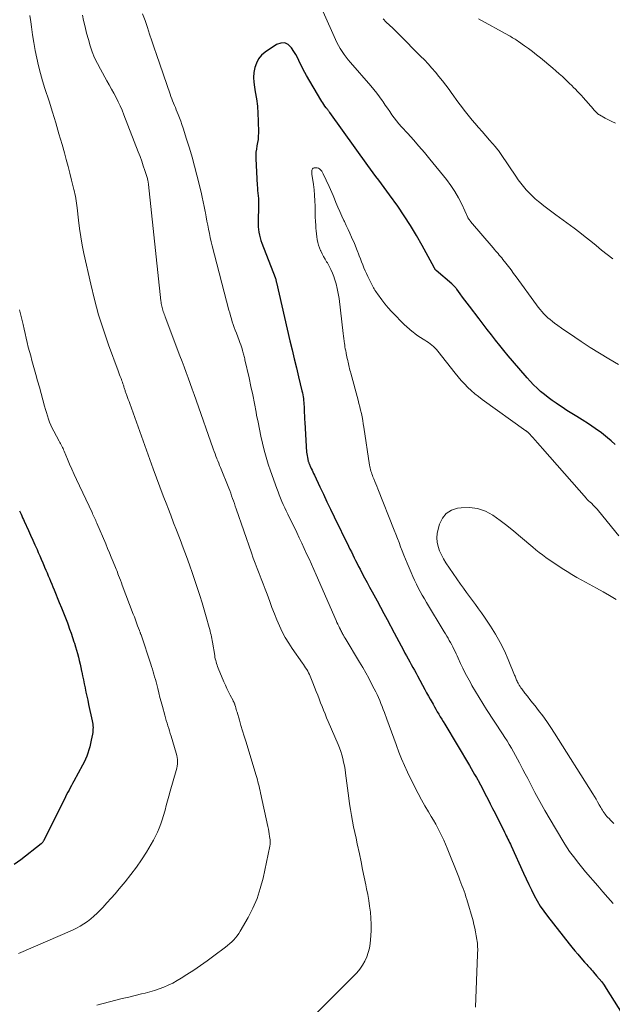
# Model space of a CAD drawing. Units: feet. Extents: x 1900739 to 1905015, y 540000 to 545000.
# Drawn here: x 1901717 to 1901828, y 540094 to 540277 of the extents above; entities that cross this region are included whole.
import ezdxf

# ---------------------------------------------------------------- set-up
doc = ezdxf.new("R2010")
doc.units = ezdxf.units.FT
doc.header["$LTSCALE"] = 100
doc.header["$MEASUREMENT"] = 0
doc.layers.add('CONTOUR INDEX', color=32, linetype='Continuous', lineweight=25)
doc.layers.add('CONTOUR INTERMEDIATE', color=40, linetype='Continuous', lineweight=15)

msp = doc.modelspace()

# ---------------------------------------------------------------- linework, layer by layer
at = {"layer": 'CONTOUR INDEX', "flags": 128}
for points, elevation in [([(1901828.16, 540197.91), (1901827.41, 540198.55), (1901826.69, 540199.14), (1901825.56, 540200.04), (1901824.4, 540200.9), (1901823.2, 540201.72), (1901821.98, 540202.5), (1901820.97, 540203.11), (1901820.06, 540203.67), (1901819.17, 540204.23), (1901818.28, 540204.81), (1901817.39, 540205.39), (1901817.13, 540205.57), (1901816.39, 540206.08), (1901815.66, 540206.61), (1901814.96, 540207.17), (1901814.27, 540207.75), (1901813.61, 540208.36), (1901812.96, 540208.99), (1901812.34, 540209.64), (1901811.74, 540210.31), (1901809.06, 540213.42), (1901808.25, 540214.38), (1901807.45, 540215.34), (1901806.66, 540216.32), (1901805.89, 540217.31), (1901805.12, 540218.3), (1901804.35, 540219.29), (1901803.59, 540220.29), (1901802.82, 540221.28), (1901801.04, 540223.59), (1901800.6, 540224.16), (1901800.17, 540224.73), (1901799.74, 540225.3), (1901799.32, 540225.87), (1901798.68, 540226.74), (1901798.57, 540226.87), (1901798.47, 540227.01), (1901798.36, 540227.14), (1901798.24, 540227.27), (1901798.12, 540227.4), (1901798, 540227.52), (1901797.88, 540227.64), (1901797.75, 540227.75), (1901794.82, 540230.26), (1901794.78, 540230.29), (1901794.74, 540230.33), (1901794.71, 540230.37), (1901794.67, 540230.41), (1901794.64, 540230.45), (1901794.61, 540230.49), (1901794.59, 540230.54), (1901794.56, 540230.58), (1901794.53, 540230.64), (1901794.51, 540230.69), (1901794.48, 540230.74), (1901794.45, 540230.79), (1901792.23, 540234.88), (1901791.17, 540236.75), (1901790.07, 540238.59), (1901788.9, 540240.39), (1901787.69, 540242.16), (1901786.18, 540244.28), (1901785.69, 540244.97), (1901785.18, 540245.65), (1901784.67, 540246.33), (1901784.15, 540247.01), (1901783.64, 540247.68), (1901783.12, 540248.36), (1901782.62, 540249.05), (1901782.12, 540249.74), (1901775.04, 540259.61), (1901774.96, 540259.72), (1901774.88, 540259.83), (1901774.8, 540259.93), (1901774.72, 540260.04), (1901774.64, 540260.15), (1901774.56, 540260.25), (1901774.48, 540260.36), (1901774.4, 540260.47), (1901774.16, 540260.8), (1901773.97, 540261.08), (1901773.77, 540261.36), (1901773.59, 540261.65), (1901773.41, 540261.94), (1901770.73, 540266.47), (1901770.42, 540267.02), (1901770.12, 540267.57), (1901769.84, 540268.13), (1901769.57, 540268.7), (1901769.3, 540269.27), (1901769.02, 540269.83), (1901768.71, 540270.38), (1901768.39, 540270.92), (1901767.95, 540271.62), (1901767.33, 540272.2), (1901766.66, 540272.53), (1901765.92, 540272.5), (1901765.12, 540272.22), (1901763.06, 540270.82), (1901762.38, 540270.23), (1901761.8, 540269.57), (1901761.39, 540268.79), (1901761.08, 540267.95), (1901760.93, 540267.04), (1901760.85, 540266.12), (1901760.9, 540265.21), (1901761.02, 540264.3), (1901761.18, 540263.46), (1901761.41, 540262.12), (1901761.58, 540260.77), (1901761.69, 540259.42), (1901761.74, 540258.06), (1901761.77, 540255.81), (1901761.76, 540255.2), (1901761.71, 540254.6), (1901761.63, 540254), (1901761.51, 540253.41), (1901761.4, 540252.81), (1901761.32, 540252.21), (1901761.29, 540251.61), (1901761.3, 540251.01), (1901761.56, 540246.07), (1901761.59, 540245.58), (1901761.62, 540245.09), (1901761.67, 540244.61), (1901761.73, 540244.12), (1901761.77, 540243.63), (1901761.81, 540243.15), (1901761.82, 540242.66), (1901761.81, 540242.17), (1901761.73, 540239.39), (1901761.73, 540238.88), (1901761.75, 540238.36), (1901761.8, 540237.85), (1901761.88, 540237.33), (1901761.98, 540236.83), (1901762.1, 540236.33), (1901762.25, 540235.83), (1901762.43, 540235.34), (1901764.87, 540228.96), (1901764.87, 540228.94), (1901764.88, 540228.92), (1901764.89, 540228.9), (1901764.9, 540228.88), (1901764.97, 540228.76), (1901765, 540228.68), (1901765.04, 540228.45), (1901765.06, 540228.34), (1901765.08, 540228.23), (1901765.1, 540228.12), (1901765.13, 540228.01), (1901767.65, 540217.16), (1901768.04, 540215.49), (1901768.44, 540213.82), (1901768.83, 540212.15), (1901769.23, 540210.48), (1901769.87, 540207.85), (1901769.95, 540207.49), (1901770.02, 540207.14), (1901770.08, 540206.78), (1901770.14, 540206.43), (1901770.18, 540206.07), (1901770.22, 540205.71), (1901770.24, 540205.35), (1901770.26, 540204.99), (1901770.28, 540204.47), (1901770.31, 540203.85), (1901770.33, 540203.23), (1901770.37, 540202.61), (1901770.4, 540201.99), (1901770.74, 540196.49), (1901770.77, 540196.16), (1901770.82, 540195.83), (1901770.88, 540195.51), (1901770.95, 540195.18), (1901771.06, 540194.77), (1901771.1, 540194.65), (1901771.13, 540194.54), (1901771.17, 540194.43), (1901771.22, 540194.32), (1901771.27, 540194.21), (1901771.32, 540194.1), (1901771.36, 540193.99), (1901771.41, 540193.89), (1901771.6, 540193.47), (1901771.75, 540193.15), (1901771.89, 540192.84), (1901772.04, 540192.53), (1901772.18, 540192.21), (1901773.21, 540190.05), (1901773.87, 540188.65), (1901774.53, 540187.26), (1901775.2, 540185.87), (1901775.87, 540184.48), (1901778.53, 540179.02), (1901778.8, 540178.48), (1901779.06, 540177.94), (1901779.32, 540177.4), (1901779.59, 540176.86), (1901779.85, 540176.32), (1901780.12, 540175.78), (1901780.4, 540175.25), (1901780.68, 540174.72), (1901781.04, 540174.03), (1901781.51, 540173.15), (1901781.98, 540172.28), (1901782.46, 540171.41), (1901782.94, 540170.54), (1901783.25, 540169.98), (1901783.88, 540168.83), (1901784.51, 540167.68), (1901785.13, 540166.52), (1901785.74, 540165.36), (1901787.02, 540162.92), (1901787.45, 540162.11), (1901787.88, 540161.3), (1901788.31, 540160.49), (1901788.74, 540159.68), (1901789.04, 540159.13), (1901789.33, 540158.6), (1901789.62, 540158.07), (1901789.92, 540157.54), (1901790.21, 540157.01), (1901790.51, 540156.48), (1901790.81, 540155.96), (1901791.1, 540155.43), (1901791.39, 540154.89), (1901792.74, 540152.4), (1901793.07, 540151.78), (1901793.41, 540151.16), (1901793.75, 540150.55), (1901794.09, 540149.93), (1901794.26, 540149.63), (1901794.52, 540149.17), (1901794.79, 540148.7), (1901795.05, 540148.24), (1901795.33, 540147.78), (1901795.6, 540147.32), (1901795.88, 540146.86), (1901796.15, 540146.4), (1901796.42, 540145.95), (1901801.02, 540138.25), (1901801.35, 540137.69), (1901801.67, 540137.14), (1901801.99, 540136.58), (1901802.31, 540136.02), (1901802.88, 540135.01), (1901802.91, 540134.95), (1901802.94, 540134.9), (1901802.97, 540134.84), (1901803, 540134.79), (1901803.03, 540134.73), (1901803.06, 540134.68), (1901803.09, 540134.62), (1901803.12, 540134.57), (1901803.98, 540132.92), (1901804.43, 540132.04), (1901804.89, 540131.15), (1901805.34, 540130.27), (1901805.78, 540129.38), (1901807.56, 540125.83), (1901807.72, 540125.51), (1901807.88, 540125.2), (1901808.04, 540124.89), (1901808.19, 540124.57), (1901808.35, 540124.26), (1901808.5, 540123.94), (1901808.65, 540123.62), (1901808.8, 540123.3), (1901811.09, 540118.23), (1901811.57, 540117.19), (1901812.05, 540116.15), (1901812.56, 540115.12), (1901813.07, 540114.09), (1901813.61, 540113.08), (1901814.2, 540112.1), (1901814.84, 540111.16), (1901815.53, 540110.24), (1901819.57, 540105.13), (1901820.1, 540104.47), (1901820.63, 540103.81), (1901821.18, 540103.17), (1901821.74, 540102.52), (1901822.44, 540101.71), (1901822.65, 540101.48), (1901822.86, 540101.25), (1901823.06, 540101.02), (1901823.27, 540100.79), (1901823.48, 540100.56), (1901823.69, 540100.32), (1901823.89, 540100.09), (1901824.1, 540099.86), (1901824.68, 540099.19), (1901825.16, 540098.62), (1901825.62, 540098.02), (1901826.06, 540097.41), (1901826.47, 540096.79), (1901830.17, 540090.95)], 800), ([(1901717.34, 540185.57), (1901717.4, 540185.43), (1901717.46, 540185.3), (1901717.63, 540184.94), (1901717.77, 540184.62), (1901717.91, 540184.3), (1901718.06, 540183.99), (1901718.2, 540183.67), (1901718.99, 540181.93), (1901719.4, 540181.04), (1901719.8, 540180.15), (1901720.2, 540179.26), (1901720.6, 540178.36), (1901720.83, 540177.83), (1901721.11, 540177.2), (1901721.38, 540176.57), (1901721.66, 540175.94), (1901721.93, 540175.31), (1901722.02, 540175.08), (1901722.24, 540174.56), (1901722.46, 540174.04), (1901722.68, 540173.52), (1901722.9, 540173), (1901723.11, 540172.48), (1901723.33, 540171.95), (1901723.55, 540171.43), (1901723.76, 540170.91), (1901724.74, 540168.51), (1901725.13, 540167.57), (1901725.51, 540166.63), (1901725.88, 540165.68), (1901726.25, 540164.73), (1901726.39, 540164.36), (1901726.67, 540163.59), (1901726.95, 540162.82), (1901727.22, 540162.04), (1901727.47, 540161.26), (1901727.57, 540160.97), (1901727.76, 540160.33), (1901727.95, 540159.69), (1901728.13, 540159.05), (1901728.3, 540158.4), (1901728.46, 540157.75), (1901728.61, 540157.1), (1901728.76, 540156.45), (1901728.89, 540155.8), (1901728.93, 540155.64), (1901729.08, 540154.9), (1901729.23, 540154.17), (1901729.38, 540153.44), (1901729.53, 540152.7), (1901729.54, 540152.65), (1901729.7, 540151.89), (1901729.86, 540151.13), (1901730.02, 540150.37), (1901730.19, 540149.61), (1901730.87, 540146.54), (1901730.93, 540146.24), (1901730.98, 540145.93), (1901731, 540145.62), (1901731.02, 540145.3), (1901731.01, 540144.99), (1901731, 540144.68), (1901730.96, 540144.37), (1901730.91, 540144.06), (1901730.7, 540142.95), (1901730.57, 540142.34), (1901730.42, 540141.74), (1901730.25, 540141.15), (1901730.07, 540140.56), (1901729.86, 540139.98), (1901729.62, 540139.4), (1901729.36, 540138.85), (1901729.08, 540138.3), (1901727.45, 540135.34), (1901727.22, 540134.93), (1901727, 540134.52), (1901726.77, 540134.1), (1901726.55, 540133.69), (1901726.33, 540133.28), (1901726.11, 540132.86), (1901725.89, 540132.44), (1901725.68, 540132.02), (1901721.82, 540124.26), (1901721.77, 540124.18), (1901721.73, 540124.1), (1901721.67, 540124.02), (1901721.62, 540123.94), (1901721.55, 540123.87), (1901721.49, 540123.79), (1901721.42, 540123.73), (1901721.34, 540123.67), (1901717.59, 540120.75), (1901716.37, 540119.86)], 820)]:
    msp.add_lwpolyline(points, dxfattribs=dict(at, elevation=elevation))
at = {"layer": 'CONTOUR INTERMEDIATE', "flags": 128}
for points, elevation in [([(1901719.28, 540277.63), (1901719.45, 540276.46), (1901719.56, 540275.49), (1901719.76, 540274.03), (1901719.98, 540272.58), (1901720.24, 540271.14), (1901720.54, 540269.7), (1901720.88, 540268.28), (1901721.24, 540266.86), (1901721.64, 540265.45), (1901722.07, 540264.04), (1901722.83, 540261.68), (1901723.47, 540259.68), (1901724.08, 540257.67), (1901724.68, 540255.65), (1901725.25, 540253.63), (1901725.68, 540252.12), (1901726.03, 540250.84), (1901726.37, 540249.57), (1901726.7, 540248.3), (1901727.02, 540247.02), (1901727.45, 540245.31), (1901727.55, 540244.88), (1901727.65, 540244.46), (1901727.73, 540244.03), (1901727.8, 540243.59), (1901727.87, 540243.16), (1901727.93, 540242.73), (1901727.98, 540242.29), (1901728.04, 540241.86), (1901728.29, 540239.6), (1901728.49, 540238.05), (1901728.73, 540236.49), (1901729.01, 540234.95), (1901729.33, 540233.41), (1901730.59, 540227.72), (1901731.29, 540224.85), (1901732.06, 540222.01), (1901732.95, 540219.2), (1901733.91, 540216.41), (1901735.69, 540211.58), (1901735.83, 540211.23), (1901735.96, 540210.87), (1901736.09, 540210.52), (1901736.23, 540210.17), (1901736.3, 540209.97), (1901736.4, 540209.71), (1901736.49, 540209.46), (1901736.58, 540209.19), (1901736.66, 540208.93), (1901736.72, 540208.71), (1901736.77, 540208.56), (1901736.82, 540208.41), (1901736.87, 540208.26), (1901736.92, 540208.1), (1901736.97, 540207.95), (1901737.02, 540207.8), (1901737.07, 540207.65), (1901737.13, 540207.5), (1901737.3, 540207.03), (1901737.43, 540206.64), (1901737.57, 540206.26), (1901737.71, 540205.87), (1901737.85, 540205.49), (1901742.22, 540193.4), (1901742.83, 540191.72), (1901743.45, 540190.04), (1901744.08, 540188.37), (1901744.72, 540186.7), (1901744.93, 540186.17), (1901745.47, 540184.77), (1901746.01, 540183.36), (1901746.55, 540181.96), (1901747.09, 540180.55), (1901747.22, 540180.23), (1901747.81, 540178.67), (1901748.39, 540177.09), (1901748.95, 540175.51), (1901749.5, 540173.93), (1901750.45, 540171.12), (1901750.88, 540169.82), (1901751.3, 540168.5), (1901751.69, 540167.18), (1901752.08, 540165.86), (1901752.63, 540163.88), (1901752.72, 540163.54), (1901752.81, 540163.2), (1901752.89, 540162.86), (1901752.97, 540162.52), (1901753.04, 540162.17), (1901753.11, 540161.83), (1901753.17, 540161.48), (1901753.23, 540161.14), (1901753.65, 540158.67), (1901753.7, 540158.38), (1901753.76, 540158.08), (1901753.83, 540157.79), (1901753.91, 540157.5), (1901753.99, 540157.21), (1901754.08, 540156.92), (1901754.19, 540156.64), (1901754.3, 540156.35), (1901755.37, 540153.8), (1901755.64, 540153.18), (1901755.92, 540152.56), (1901756.22, 540151.94), (1901756.52, 540151.34), (1901757.05, 540150.32), (1901757.1, 540150.22), (1901757.14, 540150.12), (1901757.19, 540150.03), (1901757.24, 540149.93), (1901757.28, 540149.83), (1901757.32, 540149.73), (1901757.36, 540149.62), (1901757.39, 540149.52), (1901757.49, 540149.2), (1901757.57, 540148.94), (1901757.65, 540148.68), (1901757.73, 540148.41), (1901757.8, 540148.15), (1901758.23, 540146.7), (1901758.53, 540145.71), (1901758.82, 540144.72), (1901759.12, 540143.73), (1901759.42, 540142.75), (1901761.35, 540136.41), (1901761.47, 540136), (1901761.58, 540135.6), (1901761.69, 540135.2), (1901761.8, 540134.79), (1901761.9, 540134.38), (1901762, 540133.97), (1901762.09, 540133.56), (1901762.18, 540133.16), (1901763.54, 540126.89), (1901763.63, 540126.43), (1901763.72, 540125.98), (1901763.79, 540125.52), (1901763.86, 540125.06), (1901763.94, 540124.44), (1901763.95, 540124.29), (1901763.96, 540124.14), (1901763.97, 540123.99), (1901763.97, 540123.83), (1901763.96, 540123.68), (1901763.95, 540123.53), (1901763.93, 540123.38), (1901763.9, 540123.23), (1901762.63, 540117.31), (1901762.13, 540115.41), (1901761.52, 540113.56), (1901760.74, 540111.76), (1901759.85, 540110.01), (1901758.4, 540107.47), (1901758.13, 540107.03), (1901757.84, 540106.62), (1901757.52, 540106.22), (1901757.18, 540105.85), (1901756.81, 540105.49), (1901756.44, 540105.15), (1901756.05, 540104.82), (1901755.65, 540104.5), (1901753.48, 540102.87), (1901752.25, 540101.97), (1901751, 540101.08), (1901749.74, 540100.23), (1901748.46, 540099.39), (1901747.42, 540098.74), (1901746.64, 540098.27), (1901745.84, 540097.83), (1901745.02, 540097.43), (1901744.19, 540097.06), (1901743.34, 540096.73), (1901742.48, 540096.43), (1901741.61, 540096.17), (1901740.72, 540095.95), (1901740.04, 540095.79), (1901738.85, 540095.5), (1901737.66, 540095.22), (1901736.46, 540094.94), (1901735.27, 540094.65), (1901734.08, 540094.36), (1901732.89, 540094.05), (1901731.7, 540093.73)], 812), ([(1901729.05, 540277.69), (1901729.27, 540276.66), (1901729.54, 540275.49), (1901729.83, 540274.32), (1901730.15, 540273.16), (1901730.49, 540272.01), (1901730.87, 540270.87), (1901731.31, 540269.76), (1901731.82, 540268.68), (1901732.38, 540267.62), (1901733.6, 540265.48), (1901734.04, 540264.71), (1901734.46, 540263.94), (1901734.88, 540263.17), (1901735.3, 540262.39), (1901735.69, 540261.6), (1901736.07, 540260.81), (1901736.42, 540260), (1901736.76, 540259.18), (1901739.43, 540252.28), (1901739.76, 540251.42), (1901740.07, 540250.56), (1901740.36, 540249.69), (1901740.65, 540248.81), (1901741.12, 540247.32), (1901741.16, 540247.19), (1901741.19, 540247.05), (1901741.22, 540246.92), (1901741.25, 540246.78), (1901741.28, 540246.64), (1901741.3, 540246.5), (1901741.32, 540246.37), (1901741.34, 540246.23), (1901743.65, 540224.61), (1901743.68, 540224.35), (1901743.72, 540224.1), (1901743.76, 540223.85), (1901743.81, 540223.6), (1901743.87, 540223.35), (1901743.93, 540223.11), (1901744, 540222.87), (1901744.08, 540222.62), (1901744.09, 540222.6), (1901744.18, 540222.35), (1901744.27, 540222.1), (1901744.36, 540221.85), (1901744.46, 540221.6), (1901747.19, 540214.37), (1901747.58, 540213.35), (1901747.96, 540212.32), (1901748.33, 540211.29), (1901748.7, 540210.26), (1901749.07, 540209.22), (1901749.43, 540208.19), (1901749.8, 540207.16), (1901750.17, 540206.13), (1901753.39, 540197.07), (1901753.55, 540196.62), (1901753.71, 540196.18), (1901753.88, 540195.74), (1901754.05, 540195.31), (1901754.07, 540195.26), (1901754.23, 540194.84), (1901754.4, 540194.43), (1901754.56, 540194.02), (1901754.73, 540193.61), (1901756.25, 540189.81), (1901756.44, 540189.33), (1901756.62, 540188.86), (1901756.8, 540188.38), (1901756.97, 540187.89), (1901757.14, 540187.41), (1901757.3, 540186.93), (1901757.47, 540186.45), (1901757.64, 540185.96), (1901760.47, 540177.78), (1901760.81, 540176.8), (1901761.16, 540175.84), (1901761.53, 540174.87), (1901761.91, 540173.91), (1901762.28, 540172.95), (1901762.66, 540171.99), (1901763.02, 540171.03), (1901763.38, 540170.06), (1901763.87, 540168.72), (1901764.3, 540167.58), (1901764.74, 540166.44), (1901765.21, 540165.31), (1901765.69, 540164.19), (1901766.21, 540163.09), (1901766.78, 540162.02), (1901767.41, 540160.98), (1901768.08, 540159.96), (1901769.95, 540157.29), (1901770.15, 540157), (1901770.36, 540156.7), (1901770.56, 540156.4), (1901770.76, 540156.1), (1901770.78, 540156.06), (1901770.96, 540155.77), (1901771.12, 540155.48), (1901771.27, 540155.18), (1901771.41, 540154.87), (1901771.55, 540154.55), (1901771.67, 540154.24), (1901771.8, 540153.92), (1901771.92, 540153.61), (1901772.54, 540152.01), (1901772.8, 540151.31), (1901773.07, 540150.61), (1901773.34, 540149.91), (1901773.61, 540149.21), (1901773.89, 540148.52), (1901774.17, 540147.82), (1901774.45, 540147.13), (1901774.74, 540146.44), (1901776.59, 540142.17), (1901776.85, 540141.52), (1901777.08, 540140.87), (1901777.29, 540140.21), (1901777.48, 540139.54), (1901777.63, 540138.86), (1901777.77, 540138.18), (1901777.89, 540137.49), (1901777.99, 540136.8), (1901778.57, 540132.19), (1901778.72, 540131.12), (1901778.88, 540130.05), (1901779.07, 540128.98), (1901779.27, 540127.92), (1901779.49, 540126.86), (1901779.71, 540125.8), (1901779.93, 540124.74), (1901780.15, 540123.68), (1901780.56, 540121.81), (1901780.86, 540120.37), (1901781.16, 540118.94), (1901781.46, 540117.5), (1901781.75, 540116.06), (1901781.89, 540115.36), (1901782.1, 540114.27), (1901782.29, 540113.18), (1901782.46, 540112.08), (1901782.6, 540110.98), (1901782.7, 540109.88), (1901782.75, 540108.78), (1901782.73, 540107.67), (1901782.67, 540106.57), (1901782.54, 540105.17), (1901782.41, 540104.32), (1901782.21, 540103.48), (1901781.92, 540102.67), (1901781.56, 540101.88), (1901781.11, 540101.13), (1901780.63, 540100.41), (1901780.08, 540099.73), (1901779.49, 540099.09), (1901772.33, 540091.97)], 808), ([(1901740.23, 540277.91), (1901740.7, 540276.68), (1901741.14, 540275.42), (1901741.55, 540274.16), (1901741.96, 540272.9), (1901742.38, 540271.64), (1901742.81, 540270.38), (1901745.34, 540263), (1901745.49, 540262.57), (1901745.65, 540262.15), (1901745.81, 540261.74), (1901745.98, 540261.32), (1901746.15, 540260.91), (1901746.33, 540260.5), (1901746.5, 540260.08), (1901746.67, 540259.67), (1901746.84, 540259.25), (1901747.09, 540258.62), (1901747.33, 540257.98), (1901747.55, 540257.34), (1901747.77, 540256.7), (1901748.42, 540254.66), (1901748.94, 540252.99), (1901749.43, 540251.32), (1901749.89, 540249.63), (1901750.33, 540247.94), (1901751.11, 540244.78), (1901751.32, 540243.89), (1901751.52, 540243.01), (1901751.71, 540242.12), (1901751.88, 540241.22), (1901751.93, 540240.98), (1901752.07, 540240.21), (1901752.21, 540239.43), (1901752.36, 540238.66), (1901752.51, 540237.89), (1901752.67, 540237.12), (1901752.83, 540236.35), (1901753.01, 540235.59), (1901753.2, 540234.82), (1901756.29, 540222.88), (1901756.43, 540222.34), (1901756.58, 540221.79), (1901756.75, 540221.26), (1901756.92, 540220.72), (1901757.1, 540220.19), (1901757.28, 540219.66), (1901757.47, 540219.13), (1901757.67, 540218.6), (1901758.2, 540217.21), (1901758.34, 540216.83), (1901758.48, 540216.45), (1901758.61, 540216.07), (1901758.73, 540215.69), (1901758.83, 540215.35), (1901758.9, 540215.13), (1901758.96, 540214.92), (1901759.01, 540214.7), (1901759.07, 540214.48), (1901759.12, 540214.27), (1901759.17, 540214.05), (1901759.22, 540213.83), (1901759.27, 540213.61), (1901760.03, 540210.26), (1901760.38, 540208.68), (1901760.72, 540207.1), (1901761.04, 540205.51), (1901761.35, 540203.92), (1901761.45, 540203.37), (1901761.7, 540202.05), (1901761.96, 540200.74), (1901762.24, 540199.43), (1901762.52, 540198.13), (1901762.84, 540196.83), (1901763.19, 540195.54), (1901763.58, 540194.27), (1901764.01, 540193.01), (1901765.19, 540189.74), (1901765.42, 540189.13), (1901765.65, 540188.53), (1901765.9, 540187.93), (1901766.15, 540187.33), (1901766.41, 540186.74), (1901766.68, 540186.15), (1901766.95, 540185.57), (1901767.23, 540184.98), (1901768.9, 540181.52), (1901769.37, 540180.54), (1901769.83, 540179.57), (1901770.29, 540178.59), (1901770.75, 540177.61), (1901771.21, 540176.63), (1901771.66, 540175.65), (1901772.1, 540174.66), (1901772.54, 540173.67), (1901776.24, 540165.2), (1901776.39, 540164.85), (1901776.55, 540164.51), (1901776.71, 540164.16), (1901776.87, 540163.82), (1901777.03, 540163.5), (1901777.12, 540163.32), (1901777.21, 540163.15), (1901777.3, 540162.97), (1901777.4, 540162.79), (1901777.49, 540162.62), (1901777.54, 540162.53), (1901777.59, 540162.44), (1901777.64, 540162.35), (1901777.69, 540162.26), (1901777.74, 540162.17), (1901777.79, 540162.07), (1901777.85, 540161.98), (1901777.9, 540161.9), (1901780.6, 540157.43), (1901781.18, 540156.45), (1901781.75, 540155.46), (1901782.29, 540154.46), (1901782.83, 540153.45), (1901783.32, 540152.49), (1901783.59, 540151.96), (1901783.85, 540151.42), (1901784.1, 540150.87), (1901784.34, 540150.32), (1901784.57, 540149.76), (1901784.79, 540149.2), (1901785, 540148.64), (1901785.21, 540148.08), (1901785.65, 540146.85), (1901786.08, 540145.67), (1901786.51, 540144.5), (1901786.94, 540143.32), (1901787.37, 540142.14), (1901787.43, 540141.97), (1901787.91, 540140.72), (1901788.41, 540139.48), (1901788.95, 540138.25), (1901789.52, 540137.03), (1901790.88, 540134.22), (1901791.47, 540133.05), (1901792.09, 540131.89), (1901792.73, 540130.74), (1901793.4, 540129.61), (1901793.91, 540128.79), (1901794.33, 540128.07), (1901794.75, 540127.35), (1901795.14, 540126.62), (1901795.53, 540125.88), (1901795.89, 540125.14), (1901796.24, 540124.39), (1901796.57, 540123.62), (1901796.89, 540122.86), (1901799.03, 540117.47), (1901799.23, 540116.96), (1901799.43, 540116.45), (1901799.63, 540115.93), (1901799.83, 540115.42), (1901800.02, 540114.91), (1901800.21, 540114.39), (1901800.38, 540113.86), (1901800.54, 540113.34), (1901801.69, 540109.37), (1901801.87, 540108.69), (1901802.04, 540108), (1901802.18, 540107.31), (1901802.3, 540106.61), (1901802.42, 540105.9), (1901802.46, 540105.56), (1901802.5, 540105.21), (1901802.53, 540104.87), (1901802.55, 540104.52), (1901802.56, 540104.17), (1901802.56, 540103.83), (1901802.55, 540103.48), (1901802.54, 540103.13), (1901802.17, 540093.33)], 804), ([(1901828.74, 540212.79), (1901826.98, 540213.81), (1901825.23, 540214.85), (1901823.51, 540215.93), (1901821.8, 540217.04), (1901819.44, 540218.62), (1901818.78, 540219.07), (1901818.13, 540219.52), (1901817.49, 540219.99), (1901816.86, 540220.46), (1901816.45, 540220.77), (1901816.03, 540221.11), (1901815.63, 540221.45), (1901815.24, 540221.82), (1901814.86, 540222.19), (1901814.5, 540222.59), (1901814.15, 540222.99), (1901813.82, 540223.41), (1901813.5, 540223.83), (1901809.7, 540229.05), (1901809.23, 540229.69), (1901808.76, 540230.33), (1901808.28, 540230.96), (1901807.79, 540231.59), (1901807.25, 540232.29), (1901807.03, 540232.56), (1901806.81, 540232.83), (1901806.58, 540233.1), (1901806.36, 540233.37), (1901806.13, 540233.63), (1901805.9, 540233.89), (1901805.67, 540234.16), (1901805.45, 540234.43), (1901801.23, 540239.36), (1901801.16, 540239.45), (1901801.09, 540239.53), (1901801.02, 540239.62), (1901800.95, 540239.71), (1901800.84, 540239.85), (1901800.83, 540239.87), (1901800.82, 540239.89), (1901800.81, 540239.91), (1901800.79, 540239.93), (1901800.75, 540240.01), (1901800.74, 540240.03), (1901800.73, 540240.05), (1901800.72, 540240.08), (1901800.71, 540240.1), (1901799.6, 540242.54), (1901798.99, 540243.75), (1901798.32, 540244.93), (1901797.56, 540246.05), (1901796.74, 540247.14), (1901793.65, 540250.93), (1901792.65, 540252.14), (1901791.63, 540253.34), (1901790.6, 540254.52), (1901789.55, 540255.69), (1901788.4, 540256.94), (1901787.92, 540257.48), (1901787.46, 540258.04), (1901787.03, 540258.61), (1901786.6, 540259.19), (1901786.19, 540259.79), (1901785.78, 540260.38), (1901785.37, 540260.98), (1901784.96, 540261.57), (1901784.8, 540261.81), (1901784.3, 540262.52), (1901783.78, 540263.21), (1901783.24, 540263.88), (1901782.68, 540264.55), (1901778.9, 540268.86), (1901778.49, 540269.36), (1901778.09, 540269.86), (1901777.71, 540270.38), (1901777.35, 540270.91), (1901777.01, 540271.46), (1901776.68, 540272.02), (1901776.39, 540272.59), (1901776.11, 540273.17), (1901773.8, 540278.3)], 804), ([(1901827.67, 540232.42), (1901826.63, 540233.22), (1901825.61, 540234.03), (1901824.6, 540234.86), (1901823.59, 540235.69), (1901822.56, 540236.5), (1901821.53, 540237.3), (1901820.48, 540238.08), (1901817.09, 540240.58), (1901816.34, 540241.14), (1901815.59, 540241.71), (1901814.85, 540242.28), (1901814.11, 540242.86), (1901813.89, 540243.03), (1901813.28, 540243.55), (1901812.69, 540244.08), (1901812.13, 540244.65), (1901811.58, 540245.23), (1901811.07, 540245.85), (1901810.57, 540246.47), (1901810.09, 540247.11), (1901809.63, 540247.77), (1901806.91, 540251.79), (1901806.79, 540251.98), (1901806.66, 540252.16), (1901806.53, 540252.34), (1901806.4, 540252.52), (1901806.27, 540252.7), (1901806.13, 540252.88), (1901805.99, 540253.05), (1901805.85, 540253.23), (1901804.78, 540254.47), (1901804.09, 540255.25), (1901803.41, 540256.04), (1901802.72, 540256.83), (1901802.04, 540257.62), (1901801.55, 540258.17), (1901801.03, 540258.79), (1901800.52, 540259.41), (1901800.02, 540260.04), (1901799.53, 540260.68), (1901799.05, 540261.33), (1901798.57, 540261.98), (1901798.1, 540262.63), (1901797.62, 540263.29), (1901797.23, 540263.84), (1901796.63, 540264.66), (1901796, 540265.48), (1901795.36, 540266.28), (1901794.7, 540267.07), (1901794.03, 540267.84), (1901793.34, 540268.61), (1901792.64, 540269.35), (1901791.92, 540270.09), (1901787.93, 540274.11), (1901787.35, 540274.69), (1901786.76, 540275.27), (1901786.16, 540275.84), (1901785.55, 540276.4), (1901784.95, 540276.97)], 808), ([(1901828.17, 540257.64), (1901827.52, 540257.91), (1901826.89, 540258.21), (1901826.27, 540258.54), (1901825.21, 540259.13), (1901825.13, 540259.18), (1901825.06, 540259.22), (1901824.98, 540259.28), (1901824.91, 540259.33), (1901824.85, 540259.39), (1901824.78, 540259.45), (1901824.72, 540259.51), (1901824.65, 540259.57), (1901824.52, 540259.71), (1901824.47, 540259.77), (1901824.41, 540259.83), (1901824.35, 540259.89), (1901824.29, 540259.95), (1901824.24, 540260.01), (1901824.18, 540260.07), (1901824.12, 540260.14), (1901824.07, 540260.2), (1901822.2, 540262.36), (1901821.86, 540262.75), (1901821.5, 540263.14), (1901821.15, 540263.52), (1901820.78, 540263.9), (1901820.41, 540264.27), (1901820.04, 540264.64), (1901819.66, 540265), (1901819.28, 540265.36), (1901818.89, 540265.73), (1901818.31, 540266.26), (1901817.72, 540266.79), (1901817.12, 540267.31), (1901816.52, 540267.82), (1901814.23, 540269.73), (1901813.51, 540270.32), (1901812.77, 540270.9), (1901812.02, 540271.46), (1901811.26, 540272.01), (1901810.17, 540272.78), (1901809.95, 540272.93), (1901809.73, 540273.08), (1901809.5, 540273.23), (1901809.27, 540273.37), (1901809.04, 540273.5), (1901808.8, 540273.64), (1901808.57, 540273.77), (1901808.33, 540273.9), (1901802.7, 540277)], 812), ([(1901828.82, 540180.92), (1901825, 540185.6), (1901824.77, 540185.88), (1901824.54, 540186.14), (1901824.29, 540186.4), (1901824.04, 540186.65), (1901823.77, 540186.91), (1901823.65, 540187.03), (1901823.52, 540187.14), (1901823.39, 540187.26), (1901823.26, 540187.37), (1901823.13, 540187.49), (1901823.01, 540187.61), (1901822.89, 540187.73), (1901822.77, 540187.86), (1901814.62, 540197.16), (1901814.17, 540197.67), (1901813.71, 540198.18), (1901813.26, 540198.68), (1901812.8, 540199.18), (1901811.98, 540200.07), (1901811.92, 540200.12), (1901811.87, 540200.18), (1901811.82, 540200.23), (1901811.76, 540200.28), (1901811.7, 540200.32), (1901811.64, 540200.37), (1901811.58, 540200.42), (1901811.52, 540200.46), (1901803.41, 540206.27), (1901802.71, 540206.79), (1901802.02, 540207.34), (1901801.36, 540207.92), (1901800.71, 540208.52), (1901800.1, 540209.15), (1901799.5, 540209.79), (1901798.92, 540210.46), (1901798.36, 540211.14), (1901795.15, 540215.23), (1901794.89, 540215.54), (1901794.62, 540215.83), (1901794.34, 540216.11), (1901794.04, 540216.37), (1901793.73, 540216.62), (1901793.41, 540216.85), (1901793.08, 540217.07), (1901792.74, 540217.28), (1901792.41, 540217.48), (1901791.92, 540217.79), (1901791.43, 540218.11), (1901790.95, 540218.46), (1901790.49, 540218.82), (1901790.38, 540218.91), (1901789.87, 540219.34), (1901789.38, 540219.77), (1901788.89, 540220.22), (1901788.42, 540220.69), (1901787.19, 540221.93), (1901786.53, 540222.62), (1901785.9, 540223.32), (1901785.3, 540224.06), (1901784.72, 540224.81), (1901783.91, 540225.91), (1901783.76, 540226.13), (1901783.6, 540226.35), (1901783.46, 540226.58), (1901783.32, 540226.81), (1901783.18, 540227.04), (1901783.05, 540227.28), (1901782.93, 540227.52), (1901782.8, 540227.76), (1901782.14, 540229.11), (1901781.88, 540229.65), (1901781.64, 540230.19), (1901781.4, 540230.74), (1901781.18, 540231.3), (1901780.96, 540231.86), (1901780.74, 540232.41), (1901780.53, 540232.97), (1901780.31, 540233.53), (1901780.26, 540233.66), (1901780.01, 540234.29), (1901779.76, 540234.91), (1901779.5, 540235.53), (1901779.24, 540236.14), (1901779.12, 540236.4), (1901778.79, 540237.14), (1901778.46, 540237.88), (1901778.12, 540238.62), (1901777.77, 540239.35), (1901777.68, 540239.53), (1901777.3, 540240.36), (1901776.92, 540241.19), (1901776.56, 540242.02), (1901776.2, 540242.86), (1901775.91, 540243.58), (1901775.67, 540244.15), (1901775.43, 540244.72), (1901775.18, 540245.28), (1901774.93, 540245.85), (1901773.85, 540248.21), (1901773.72, 540248.45), (1901773.57, 540248.68), (1901773.39, 540248.88), (1901773.19, 540249.06), (1901773.14, 540249.1), (1901772.94, 540249.22), (1901772.72, 540249.31), (1901772.5, 540249.33), (1901772.27, 540249.32), (1901772.14, 540249.29), (1901771.99, 540249.23), (1901771.86, 540249.15), (1901771.78, 540249.02), (1901771.72, 540248.87), (1901771.7, 540248.69), (1901771.69, 540248.51), (1901771.7, 540248.33), (1901771.72, 540248.16), (1901772, 540246.22), (1901772.12, 540245.22), (1901772.22, 540244.21), (1901772.28, 540243.21), (1901772.31, 540242.2), (1901772.32, 540241.74), (1901772.33, 540240.96), (1901772.36, 540240.17), (1901772.39, 540239.39), (1901772.43, 540238.61), (1901772.46, 540238.12), (1901772.5, 540237.58), (1901772.55, 540237.04), (1901772.62, 540236.51), (1901772.71, 540235.98), (1901772.82, 540235.45), (1901772.96, 540234.94), (1901773.14, 540234.43), (1901773.35, 540233.94), (1901773.38, 540233.87), (1901773.63, 540233.36), (1901773.89, 540232.85), (1901774.17, 540232.35), (1901774.46, 540231.85), (1901774.6, 540231.63), (1901774.95, 540231.02), (1901775.27, 540230.4), (1901775.55, 540229.76), (1901775.8, 540229.1), (1901775.94, 540228.67), (1901776.22, 540227.78), (1901776.45, 540226.89), (1901776.63, 540225.98), (1901776.77, 540225.06), (1901777.53, 540218.55), (1901777.59, 540218.06), (1901777.65, 540217.58), (1901777.72, 540217.09), (1901777.79, 540216.61), (1901777.82, 540216.39), (1901777.88, 540216.02), (1901777.94, 540215.65), (1901778.01, 540215.28), (1901778.09, 540214.91), (1901778.11, 540214.82), (1901778.17, 540214.5), (1901778.24, 540214.18), (1901778.31, 540213.85), (1901778.38, 540213.53), (1901778.39, 540213.47), (1901778.45, 540213.18), (1901778.52, 540212.88), (1901778.58, 540212.59), (1901778.65, 540212.3), (1901778.73, 540212.01), (1901778.8, 540211.71), (1901778.88, 540211.42), (1901778.96, 540211.13), (1901780.32, 540206.14), (1901780.48, 540205.52), (1901780.64, 540204.89), (1901780.78, 540204.27), (1901780.92, 540203.64), (1901781.05, 540203.01), (1901781.17, 540202.37), (1901781.28, 540201.74), (1901781.38, 540201.1), (1901782.46, 540194.08), (1901782.51, 540193.8), (1901782.56, 540193.52), (1901782.63, 540193.24), (1901782.71, 540192.97), (1901782.79, 540192.69), (1901782.88, 540192.42), (1901782.98, 540192.16), (1901783.08, 540191.89), (1901783.24, 540191.51), (1901783.42, 540191.05), (1901783.6, 540190.6), (1901783.78, 540190.14), (1901783.96, 540189.68), (1901787.02, 540181.98), (1901787.33, 540181.21), (1901787.63, 540180.44), (1901787.93, 540179.67), (1901788.23, 540178.9), (1901788.53, 540178.13), (1901788.84, 540177.36), (1901789.15, 540176.6), (1901789.46, 540175.83), (1901790.18, 540174.09), (1901790.49, 540173.37), (1901790.82, 540172.66), (1901791.16, 540171.96), (1901791.51, 540171.26), (1901791.88, 540170.57), (1901792.26, 540169.89), (1901792.65, 540169.21), (1901793.05, 540168.53), (1901796.33, 540163.08), (1901796.57, 540162.69), (1901796.81, 540162.29), (1901797.04, 540161.89), (1901797.27, 540161.49), (1901797.5, 540161.09), (1901797.72, 540160.69), (1901797.93, 540160.28), (1901798.13, 540159.87), (1901798.34, 540159.44), (1901798.53, 540159.03), (1901798.73, 540158.61), (1901798.93, 540158.19), (1901799.38, 540157.21), (1901799.81, 540156.31), (1901800.25, 540155.42), (1901800.72, 540154.53), (1901801.2, 540153.66), (1901801.5, 540153.13), (1901802.15, 540152), (1901802.82, 540150.88), (1901803.51, 540149.77), (1901804.21, 540148.67), (1901807.17, 540144.14), (1901807.6, 540143.48), (1901808.02, 540142.82), (1901808.43, 540142.15), (1901808.84, 540141.47), (1901809.23, 540140.79), (1901809.62, 540140.11), (1901809.99, 540139.42), (1901810.36, 540138.72), (1901810.52, 540138.39), (1901810.97, 540137.53), (1901811.41, 540136.67), (1901811.86, 540135.81), (1901812.31, 540134.95), (1901813.21, 540133.26), (1901814.13, 540131.56), (1901815.07, 540129.88), (1901816.04, 540128.21), (1901817.03, 540126.55), (1901818.79, 540123.64), (1901819.22, 540122.96), (1901819.66, 540122.29), (1901820.13, 540121.64), (1901820.61, 540121), (1901821.1, 540120.37), (1901821.6, 540119.75), (1901822.11, 540119.13), (1901822.63, 540118.52), (1901824.89, 540115.88), (1901825.83, 540114.78), (1901826.78, 540113.69), (1901827.73, 540112.6)], 796), ([(1901717.37, 540222.9), (1901718, 540220.18), (1901718.19, 540219.34), (1901718.38, 540218.51), (1901718.58, 540217.67), (1901718.78, 540216.84), (1901718.98, 540216.01), (1901719.2, 540215.18), (1901719.42, 540214.35), (1901719.64, 540213.52), (1901720.38, 540210.89), (1901720.7, 540209.71), (1901721.03, 540208.53), (1901721.36, 540207.35), (1901721.68, 540206.18), (1901722, 540205.03), (1901722.17, 540204.43), (1901722.35, 540203.83), (1901722.53, 540203.23), (1901722.72, 540202.63), (1901722.94, 540202.05), (1901723.17, 540201.47), (1901723.43, 540200.91), (1901723.72, 540200.35), (1901724.73, 540198.52), (1901724.86, 540198.29), (1901724.98, 540198.06), (1901725.1, 540197.83), (1901725.22, 540197.6), (1901725.34, 540197.36), (1901725.45, 540197.13), (1901725.55, 540196.89), (1901725.66, 540196.65), (1901726.25, 540195.2), (1901726.66, 540194.24), (1901727.07, 540193.29), (1901727.5, 540192.34), (1901727.94, 540191.39), (1901730.83, 540185.28), (1901730.94, 540185.04), (1901731.06, 540184.79), (1901731.17, 540184.54), (1901731.29, 540184.3), (1901731.4, 540184.05), (1901731.51, 540183.8), (1901731.62, 540183.55), (1901731.73, 540183.3), (1901733.37, 540179.42), (1901733.72, 540178.59), (1901734.07, 540177.77), (1901734.41, 540176.94), (1901734.75, 540176.12), (1901735.2, 540175.04), (1901735.31, 540174.75), (1901735.43, 540174.47), (1901735.54, 540174.18), (1901735.66, 540173.89), (1901735.78, 540173.57), (1901735.95, 540173.12), (1901736.12, 540172.67), (1901736.29, 540172.22), (1901736.46, 540171.77), (1901738.5, 540166.39), (1901738.7, 540165.85), (1901738.91, 540165.31), (1901739.11, 540164.77), (1901739.31, 540164.23), (1901739.64, 540163.36), (1901739.68, 540163.26), (1901739.72, 540163.15), (1901739.76, 540163.04), (1901739.8, 540162.93), (1901739.83, 540162.82), (1901739.87, 540162.72), (1901739.91, 540162.61), (1901739.94, 540162.5), (1901741.75, 540157.09), (1901741.91, 540156.62), (1901742.06, 540156.16), (1901742.2, 540155.68), (1901742.35, 540155.21), (1901742.48, 540154.74), (1901742.61, 540154.26), (1901742.74, 540153.79), (1901742.86, 540153.31), (1901743.04, 540152.58), (1901743.25, 540151.73), (1901743.46, 540150.89), (1901743.69, 540150.05), (1901743.91, 540149.21), (1901744.35, 540147.61), (1901744.49, 540147.12), (1901744.63, 540146.62), (1901744.78, 540146.13), (1901744.93, 540145.64), (1901745.09, 540145.15), (1901745.24, 540144.66), (1901745.39, 540144.17), (1901745.54, 540143.68), (1901746.48, 540140.52), (1901746.58, 540140.13), (1901746.66, 540139.74), (1901746.7, 540139.34), (1901746.71, 540138.93), (1901746.7, 540138.53), (1901746.66, 540138.13), (1901746.58, 540137.74), (1901746.49, 540137.35), (1901745.37, 540133.46), (1901745.12, 540132.58), (1901744.88, 540131.69), (1901744.64, 540130.81), (1901744.41, 540129.92), (1901744.36, 540129.75), (1901744.14, 540128.95), (1901743.89, 540128.16), (1901743.62, 540127.38), (1901743.32, 540126.6), (1901743, 540125.84), (1901742.64, 540125.09), (1901742.26, 540124.36), (1901741.84, 540123.64), (1901740.95, 540122.15), (1901740.03, 540120.72), (1901739.08, 540119.33), (1901738.06, 540117.97), (1901737, 540116.65), (1901735.87, 540115.3), (1901735.13, 540114.43), (1901734.37, 540113.57), (1901733.6, 540112.73), (1901732.82, 540111.89), (1901732.34, 540111.39), (1901731.77, 540110.83), (1901731.19, 540110.28), (1901730.58, 540109.76), (1901729.96, 540109.27), (1901729.31, 540108.81), (1901728.64, 540108.38), (1901727.94, 540108.01), (1901727.22, 540107.67), (1901717.17, 540103.33)], 816), ([(1901828.29, 540169.09), (1901827.1, 540169.83), (1901825.89, 540170.53), (1901824.66, 540171.22), (1901821.95, 540172.68), (1901821.02, 540173.2), (1901820.1, 540173.73), (1901819.19, 540174.29), (1901818.29, 540174.86), (1901817.81, 540175.17), (1901817.16, 540175.6), (1901816.52, 540176.04), (1901815.88, 540176.48), (1901815.24, 540176.93), (1901814.61, 540177.39), (1901813.99, 540177.86), (1901813.39, 540178.35), (1901812.79, 540178.85), (1901810.55, 540180.76), (1901809.29, 540181.8), (1901808.01, 540182.82), (1901806.71, 540183.79), (1901805.38, 540184.74), (1901803.99, 540185.49), (1901802.55, 540186.01), (1901801.04, 540186.19), (1901799.46, 540186.16), (1901798.83, 540186.07), (1901797.68, 540185.69), (1901796.7, 540185.1), (1901795.99, 540184.21), (1901795.45, 540183.11), (1901795.18, 540182.14), (1901795.03, 540181.33), (1901794.96, 540180.53), (1901795.04, 540179.73), (1901795.2, 540178.92), (1901795.48, 540178.14), (1901795.8, 540177.38), (1901796.19, 540176.65), (1901796.63, 540175.94), (1901799.38, 540171.97), (1901799.93, 540171.19), (1901800.48, 540170.42), (1901801.04, 540169.66), (1901801.61, 540168.9), (1901802.18, 540168.14), (1901802.74, 540167.37), (1901803.28, 540166.59), (1901803.82, 540165.8), (1901804.93, 540164.14), (1901805.87, 540162.65), (1901806.74, 540161.12), (1901807.52, 540159.54), (1901808.24, 540157.93), (1901809.42, 540155.03), (1901809.5, 540154.84), (1901809.58, 540154.65), (1901809.65, 540154.46), (1901809.72, 540154.27), (1901809.8, 540154.09), (1901809.89, 540153.9), (1901809.98, 540153.72), (1901810.07, 540153.54), (1901810.15, 540153.4), (1901810.3, 540153.16), (1901810.45, 540152.93), (1901810.61, 540152.69), (1901810.78, 540152.47), (1901811.35, 540151.72), (1901811.82, 540151.12), (1901812.28, 540150.52), (1901812.75, 540149.92), (1901813.22, 540149.33), (1901813.88, 540148.48), (1901814.67, 540147.46), (1901815.44, 540146.41), (1901816.17, 540145.34), (1901816.87, 540144.26), (1901823.95, 540133), (1901824.26, 540132.5), (1901824.57, 540131.99), (1901824.87, 540131.48), (1901825.17, 540130.96), (1901825.47, 540130.43), (1901825.61, 540130.18), (1901825.76, 540129.93), (1901825.91, 540129.69), (1901826.07, 540129.45), (1901826.24, 540129.22), (1901826.41, 540129), (1901826.6, 540128.78), (1901826.79, 540128.57), (1901826.99, 540128.37), (1901827.29, 540128.06), (1901827.6, 540127.76), (1901827.91, 540127.46)], 792)]:
    msp.add_lwpolyline(points, dxfattribs=dict(at, elevation=elevation))

doc.saveas('drawing.dxf')
